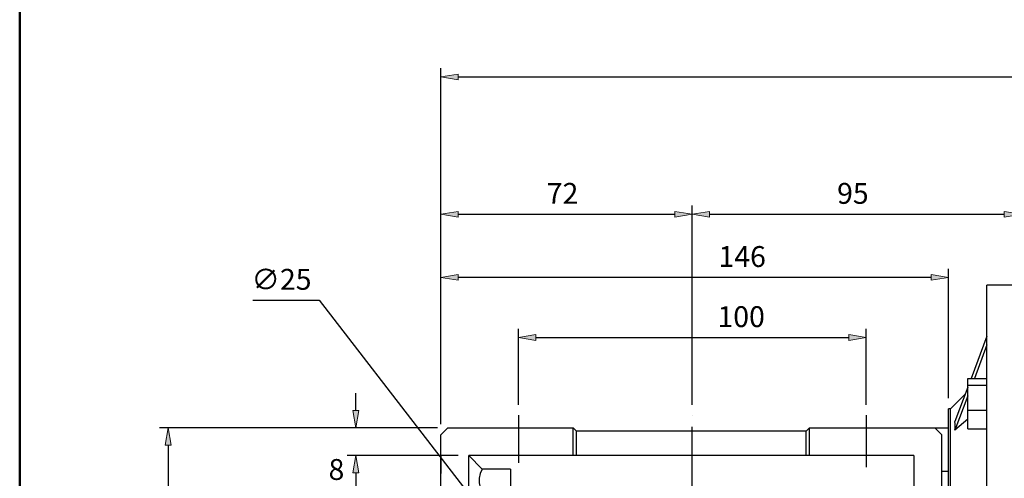
# Model space of a CAD drawing. Units: inches. Extents: x 0 to 612, y 178 to 614.
# Drawn here: x 16 to 180, y 326 to 403 of the extents above; entities that cross this region are included whole.
import ezdxf

# ---------------------------------------------------------------- set-up
doc = ezdxf.new("R2010")
doc.units = ezdxf.units.IN
doc.header["$MEASUREMENT"] = 0
for name, pattern in [('AI-Linetype-2', [29.430032, 18.39377, -3.678754, 3.678754, -3.678754]), ('AI-Linetype-4', [29.430032, 18.39377, -3.678754, 3.678754, -3.678754]), ('AI-Linetype-5', [29.430032, 18.39377, -3.678754, 3.678754, -3.678754])]:
    doc.linetypes.add(name, pattern=pattern)
doc.layers.add('CENTER', color=7, linetype='Continuous')

# ---------------------------------------------------------------- blocks, each defined once
blk = doc.blocks.new('block 71')
at = {"color": 7, "lineweight": 50, "true_color": 0xffffff}
blk.add_lwpolyline([(16.36, 604.92), (16.36, 187.08), (602.91, 187.08), (602.91, 604.92), (16.36, 604.92)], dxfattribs=at)
blk = doc.blocks.new('block 6')
blk.add_blockref('block 71', (0, 0))
blk = doc.blocks.new('block 524')
at = {"color": 7, "lineweight": 25, "true_color": 0xffffff}
blk.add_lwpolyline([(173.88, 340.28), (171.44, 337.83)], dxfattribs=at)
blk = doc.blocks.new('block 526')
at = {"color": 7, "lineweight": 25, "true_color": 0xffffff}
blk.add_lwpolyline([(183.29, 358.4), (177.49, 358.4)], dxfattribs=at)
blk = doc.blocks.new('block 529')
at = {"color": 7, "lineweight": 25, "true_color": 0xffffff}
blk.add_lwpolyline([(171.44, 337.83), (171.12, 337.83)], dxfattribs=at)
blk = doc.blocks.new('block 535')
at = {"color": 7, "lineweight": 25, "true_color": 0xffffff}
blk.add_lwpolyline([(177.49, 281.07), (177.49, 343.04)], dxfattribs=at)
blk = doc.blocks.new('block 542')
at = {"color": 7, "lineweight": 25, "true_color": 0xffffff}
blk.add_open_spline([(172.16, 334.25), (172.19, 334.73), (172.19, 335.21), (172.16, 335.7)], degree=3, dxfattribs=at)
blk = doc.blocks.new('block 543')
at = {"color": 7, "lineweight": 25, "true_color": 0xffffff}
blk.add_lwpolyline([(174.31, 336.11), (172.16, 334.25)], dxfattribs=at)
blk = doc.blocks.new('block 544')
at = {"color": 7, "lineweight": 25, "true_color": 0xffffff}
blk.add_lwpolyline([(171.44, 286.27), (171.44, 337.83)], dxfattribs=at)
blk = doc.blocks.new('block 545')
at = {"color": 7, "lineweight": 25, "true_color": 0xffffff}
blk.add_lwpolyline([(177.49, 346.52), (177.49, 358.4)], dxfattribs=at)
blk = doc.blocks.new('block 547')
at = {"color": 7, "lineweight": 25, "true_color": 0xffffff}
blk.add_lwpolyline([(177.49, 342.49), (177.49, 346.52)], dxfattribs=at)
blk = doc.blocks.new('block 558')
at = {"color": 7, "lineweight": 25, "true_color": 0xffffff}
blk.add_lwpolyline([(174.31, 334.48), (177.49, 334.48)], dxfattribs=at)
blk = doc.blocks.new('block 559')
at = {"color": 7, "lineweight": 25, "true_color": 0xffffff}
blk.add_lwpolyline([(174.31, 334.48), (174.31, 337.56)], dxfattribs=at)
blk = doc.blocks.new('block 560')
at = {"color": 7, "lineweight": 25, "true_color": 0xffffff}
blk.add_lwpolyline([(174.31, 337.56), (177.49, 337.56)], dxfattribs=at)
blk = doc.blocks.new('block 561')
at = {"color": 7, "lineweight": 25, "true_color": 0xffffff}
blk.add_lwpolyline([(174.31, 337.56), (174.31, 341.76)], dxfattribs=at)
blk = doc.blocks.new('block 562')
at = {"color": 7, "lineweight": 25, "true_color": 0xffffff}
blk.add_lwpolyline([(174.31, 341.76), (177.49, 341.76)], dxfattribs=at)
blk = doc.blocks.new('block 563')
at = {"color": 7, "lineweight": 25, "true_color": 0xffffff}
blk.add_lwpolyline([(174.31, 342.88), (177.49, 342.88)], dxfattribs=at)
blk = doc.blocks.new('block 564')
at = {"color": 7, "lineweight": 25, "true_color": 0xffffff}
blk.add_lwpolyline([(174.31, 341.76), (174.31, 342.88)], dxfattribs=at)
blk = doc.blocks.new('block 567')
at = {"color": 7, "lineweight": 25, "true_color": 0xffffff}
blk.add_lwpolyline([(171.12, 286.27), (171.12, 337.83)], dxfattribs=at)
blk = doc.blocks.new('block 568')
at = {"color": 7, "lineweight": 25, "true_color": 0xffffff}
blk.add_lwpolyline([(177.49, 348.46), (175.4, 342.88)], dxfattribs=at)
blk = doc.blocks.new('block 569')
at = {"color": 7, "lineweight": 25, "true_color": 0xffffff}
blk.add_lwpolyline([(174.31, 339.96), (172.16, 334.25)], dxfattribs=at)
blk = doc.blocks.new('block 570')
at = {"color": 7, "lineweight": 25, "true_color": 0xffffff}
blk.add_lwpolyline([(177.49, 349.91), (174.86, 342.88)], dxfattribs=at)
blk = doc.blocks.new('block 571')
at = {"color": 7, "lineweight": 25, "true_color": 0xffffff}
blk.add_lwpolyline([(174.31, 341.41), (172.16, 335.7)], dxfattribs=at)
blk = doc.blocks.new('block 623')
at = {"color": 7, "lineweight": 25, "true_color": 0xffffff}
blk.add_lwpolyline([(165.33, 330.01), (165.33, 312.63)], dxfattribs=at)
blk = doc.blocks.new('block 624')
at = {"color": 7, "lineweight": 25, "true_color": 0xffffff}
blk.add_lwpolyline([(165.33, 330.01), (147.95, 330.01)], dxfattribs=at)
blk = doc.blocks.new('block 625')
at = {"color": 7, "lineweight": 25, "true_color": 0xffffff}
blk.add_lwpolyline([(147.95, 330.01), (147.95, 334.65)], dxfattribs=at)
blk = doc.blocks.new('block 626')
at = {"color": 7, "lineweight": 25, "true_color": 0xffffff}
blk.add_lwpolyline([(147.95, 334.65), (168.8, 334.65)], dxfattribs=at)
blk = doc.blocks.new('block 627')
at = {"color": 7, "lineweight": 25, "true_color": 0xffffff}
blk.add_lwpolyline([(169.96, 333.49), (168.8, 334.65)], dxfattribs=at)
blk = doc.blocks.new('block 628')
at = {"color": 7, "lineweight": 25, "true_color": 0xffffff}
blk.add_lwpolyline([(169.96, 312.63), (169.96, 333.49)], dxfattribs=at)
blk = doc.blocks.new('block 635')
at = {"color": 7, "lineweight": 25, "true_color": 0xffffff}
blk.add_lwpolyline([(147.37, 330.01), (147.37, 334.07)], dxfattribs=at)
blk = doc.blocks.new('block 636')
at = {"color": 7, "lineweight": 25, "true_color": 0xffffff}
blk.add_lwpolyline([(147.95, 334.65), (147.37, 334.07)], dxfattribs=at)
blk = doc.blocks.new('block 637')
at = {"color": 7, "lineweight": 25, "true_color": 0xffffff}
blk.add_lwpolyline([(147.95, 330.01), (147.37, 330.01)], dxfattribs=at)
blk = doc.blocks.new('block 638')
at = {"color": 7, "lineweight": 25, "true_color": 0xffffff}
blk.add_lwpolyline([(108.55, 330.01), (108.55, 334.65)], dxfattribs=at)
blk = doc.blocks.new('block 639')
at = {"color": 7, "lineweight": 25, "true_color": 0xffffff}
blk.add_lwpolyline([(109.13, 334.07), (108.55, 334.65)], dxfattribs=at)
blk = doc.blocks.new('block 640')
at = {"color": 7, "lineweight": 25, "true_color": 0xffffff}
blk.add_lwpolyline([(109.13, 330.01), (109.13, 334.07)], dxfattribs=at)
blk = doc.blocks.new('block 641')
at = {"color": 7, "lineweight": 25, "true_color": 0xffffff}
blk.add_lwpolyline([(109.13, 330.01), (108.55, 330.01)], dxfattribs=at)
blk = doc.blocks.new('block 652')
at = {"color": 7, "lineweight": 25, "true_color": 0xffffff}
blk.add_lwpolyline([(91.17, 312.63), (91.17, 330.01)], dxfattribs=at)
blk = doc.blocks.new('block 654')
at = {"color": 7, "lineweight": 25, "true_color": 0xffffff}
blk.add_lwpolyline([(86.54, 312.63), (86.54, 333.49)], dxfattribs=at)
blk = doc.blocks.new('block 655')
at = {"color": 7, "lineweight": 25, "true_color": 0xffffff}
blk.add_lwpolyline([(87.7, 334.65), (86.54, 333.49)], dxfattribs=at)
blk = doc.blocks.new('block 656')
at = {"color": 7, "lineweight": 25, "true_color": 0xffffff}
blk.add_lwpolyline([(87.7, 334.65), (108.55, 334.65)], dxfattribs=at)
blk = doc.blocks.new('block 657')
at = {"color": 7, "lineweight": 25, "true_color": 0xffffff}
blk.add_lwpolyline([(108.55, 330.01), (91.17, 330.01)], dxfattribs=at)
blk = doc.blocks.new('block 677')
at = {"color": 7, "lineweight": 25, "true_color": 0xffffff}
blk.add_lwpolyline([(147.37, 334.07), (109.13, 334.07)], dxfattribs=at)
blk = doc.blocks.new('block 678')
at = {"color": 7, "lineweight": 25, "true_color": 0xffffff}
blk.add_lwpolyline([(147.37, 330.01), (109.13, 330.01)], dxfattribs=at)
blk = doc.blocks.new('block 777')
at = {"color": 7, "lineweight": 25, "true_color": 0xffffff}
blk.add_lwpolyline([(171.12, 327.35), (169.96, 327.35)], dxfattribs=at)
blk = doc.blocks.new('block 789')
at = {"color": 7, "lineweight": 25, "true_color": 0xffffff}
blk.add_lwpolyline([(98.12, 327.77), (93.42, 327.77)], dxfattribs=at)
blk = doc.blocks.new('block 790')
at = {"color": 7, "lineweight": 25, "true_color": 0xffffff}
blk.add_lwpolyline([(93.42, 327.77), (91.17, 330.01)], dxfattribs=at)
blk = doc.blocks.new('block 799')
at = {"color": 7, "lineweight": 25, "true_color": 0xffffff}
blk.add_open_spline([(93.42, 327.77), (92.32, 325.82), (93, 323.35), (94.96, 322.25), (95.46, 321.96), (96.01, 321.79), (96.59, 321.74)], degree=3, knots=[0, 0, 0, 0, 1, 1, 1, 2, 2, 2, 2], dxfattribs=at)
blk = doc.blocks.new('block 815')
at = {"color": 7, "lineweight": 25, "true_color": 0xffffff}
blk.add_lwpolyline([(98.12, 327.77), (98.12, 321.74)], dxfattribs=at)
blk = doc.blocks.new('block 816')
at = {"color": 7, "lineweight": 25, "true_color": 0xffffff}
blk.add_lwpolyline([(86.54, 321.93), (86.54, 329.83)], dxfattribs=at)
blk = doc.blocks.new('block 831')
at = {"color": 7, "lineweight": 25, "true_color": 0xffffff}
blk.add_lwpolyline([(168.8, 334.65), (171.12, 334.65)], dxfattribs=at)
blk = doc.blocks.new('block 833')
at = {"color": 7, "lineweight": 25, "true_color": 0xffffff}
blk.add_lwpolyline([(86.54, 330.01), (86.54, 327.05)], dxfattribs=at)
blk = doc.blocks.new('block 835')
at = {"color": 7, "lineweight": 25, "true_color": 0xffffff}
blk.add_lwpolyline([(86.54, 327.05), (86.54, 329.83)], dxfattribs=at)
blk = doc.blocks.new('block 836')
at = {"color": 7, "lineweight": 25, "true_color": 0xffffff}
blk.add_lwpolyline([(86.54, 316.11), (86.54, 333.49)], dxfattribs=at)
blk = doc.blocks.new('block 838')
at = {"color": 3, "lineweight": 25, "true_color": 0x00ff00}
blk.add_lwpolyline([(86.54, 335.23), (86.54, 371.7)], dxfattribs=at)
blk = doc.blocks.new('block 839')
at = {"color": 3, "lineweight": 25, "true_color": 0x00ff00}
blk.add_lwpolyline([(128.4, 338.48), (128.4, 371.7)], dxfattribs=at)
blk = doc.blocks.new('block 840')
at = {"color": 3, "lineweight": 25, "true_color": 0x00ff00}
blk.add_lwpolyline([(89.43, 370.25), (125.5, 370.25)], dxfattribs=at)
blk = doc.blocks.new('block 841')
at = {"true_color": 0x00ff00}
h = blk.add_hatch(color=3, dxfattribs=at)
h.dxf.hatch_style = 2
h.paths.add_polyline_path([(89.43, 370.73), (89.43, 369.77), (86.54, 370.25)])
at = {"lineweight": 0}
blk.add_lwpolyline([(89.43, 370.73), (89.43, 369.77), (86.54, 370.25), (89.43, 370.73)], dxfattribs=at)
blk = doc.blocks.new('block 842')
at = {"true_color": 0x00ff00}
h = blk.add_hatch(color=3, dxfattribs=at)
h.dxf.hatch_style = 2
h.paths.add_polyline_path([(125.5, 370.73), (125.5, 369.77), (128.4, 370.25)])
at = {"lineweight": 0}
blk.add_lwpolyline([(125.5, 370.73), (125.5, 369.77), (128.4, 370.25), (125.5, 370.73)], dxfattribs=at)
blk = doc.blocks.new('block 843')
at = {"color": 3, "true_color": 0x00ff00, "insert": (104.16, 371.99), "char_height": 3.476, "attachment_point": 7}
blk.add_mtext('\\fAdobe Myungjo Std M|b0|i0|c0|p34;\\W1;72', dxfattribs=at)
blk = doc.blocks.new('block 844')
at = {"lineweight": 0}
blk.add_lwpolyline([(86.54, 333.49), (86.54, 333.49)], dxfattribs=at)
blk = doc.blocks.new('block 845')
at = {"lineweight": 0}
blk.add_lwpolyline([(128.4, 336.75), (128.4, 336.75)], dxfattribs=at)
blk = doc.blocks.new('block 846')
at = {"lineweight": 0}
blk.add_lwpolyline([(128.4, 370.25), (128.4, 370.25)], dxfattribs=at)
blk = doc.blocks.new('block 837')
for name in ['block 843', 'block 838', 'block 841', 'block 842', 'block 839', 'block 840', 'block 846', 'block 845', 'block 844']:
    blk.add_blockref(name, (0, 0))
blk = doc.blocks.new('block 848')
at = {"color": 3, "lineweight": 25, "true_color": 0x00ff00}
blk.add_lwpolyline([(128.4, 338.48), (128.4, 371.7)], dxfattribs=at)
blk = doc.blocks.new('block 849')
at = {"color": 3, "lineweight": 25, "true_color": 0x00ff00}
blk.add_lwpolyline([(183.29, 360.14), (183.29, 371.7)], dxfattribs=at)
blk = doc.blocks.new('block 850')
at = {"color": 3, "lineweight": 25, "true_color": 0x00ff00}
blk.add_lwpolyline([(131.3, 370.25), (180.39, 370.25)], dxfattribs=at)
blk = doc.blocks.new('block 851')
at = {"true_color": 0x00ff00}
h = blk.add_hatch(color=3, dxfattribs=at)
h.dxf.hatch_style = 2
h.paths.add_polyline_path([(131.3, 370.73), (131.3, 369.77), (128.4, 370.25)])
at = {"lineweight": 0}
blk.add_lwpolyline([(131.3, 370.73), (131.3, 369.77), (128.4, 370.25), (131.3, 370.73)], dxfattribs=at)
blk = doc.blocks.new('block 852')
at = {"true_color": 0x00ff00}
h = blk.add_hatch(color=3, dxfattribs=at)
h.dxf.hatch_style = 2
h.paths.add_polyline_path([(180.39, 370.73), (180.39, 369.77), (183.29, 370.25)])
at = {"lineweight": 0}
blk.add_lwpolyline([(180.39, 370.73), (180.39, 369.77), (183.29, 370.25), (180.39, 370.73)], dxfattribs=at)
blk = doc.blocks.new('block 853')
at = {"color": 3, "true_color": 0x00ff00, "insert": (152.53, 371.99), "char_height": 3.476, "attachment_point": 7}
blk.add_mtext('\\fAdobe Myungjo Std M|b0|i0|c0|p34;\\W1;95', dxfattribs=at)
blk = doc.blocks.new('block 854')
at = {"lineweight": 0}
blk.add_lwpolyline([(128.4, 336.75), (128.4, 336.75)], dxfattribs=at)
blk = doc.blocks.new('block 855')
at = {"lineweight": 0}
blk.add_lwpolyline([(183.29, 358.4), (183.29, 358.4)], dxfattribs=at)
blk = doc.blocks.new('block 856')
at = {"lineweight": 0}
blk.add_lwpolyline([(183.29, 370.25), (183.29, 370.25)], dxfattribs=at)
blk = doc.blocks.new('block 847')
for name in ['block 853', 'block 848', 'block 851', 'block 852', 'block 849', 'block 850', 'block 856', 'block 855', 'block 854']:
    blk.add_blockref(name, (0, 0))
blk = doc.blocks.new('block 858')
at = {"color": 3, "lineweight": 25, "true_color": 0x00ff00}
blk.add_lwpolyline([(99.44, 338.48), (99.44, 351.15)], dxfattribs=at)
blk = doc.blocks.new('block 859')
at = {"color": 3, "lineweight": 25, "true_color": 0x00ff00}
blk.add_lwpolyline([(157.37, 338.48), (157.37, 351.15)], dxfattribs=at)
blk = doc.blocks.new('block 860')
at = {"color": 3, "lineweight": 25, "true_color": 0x00ff00}
blk.add_lwpolyline([(102.33, 349.7), (154.47, 349.7)], dxfattribs=at)
blk = doc.blocks.new('block 861')
at = {"true_color": 0x00ff00}
h = blk.add_hatch(color=3, dxfattribs=at)
h.dxf.hatch_style = 2
h.paths.add_polyline_path([(102.33, 350.18), (102.33, 349.22), (99.44, 349.7)])
at = {"lineweight": 0}
blk.add_lwpolyline([(102.33, 350.18), (102.33, 349.22), (99.44, 349.7), (102.33, 350.18)], dxfattribs=at)
blk = doc.blocks.new('block 862')
at = {"true_color": 0x00ff00}
h = blk.add_hatch(color=3, dxfattribs=at)
h.dxf.hatch_style = 2
h.paths.add_polyline_path([(154.47, 350.18), (154.47, 349.22), (157.37, 349.7)])
at = {"lineweight": 0}
blk.add_lwpolyline([(154.47, 350.18), (154.47, 349.22), (157.37, 349.7), (154.47, 350.18)], dxfattribs=at)
blk = doc.blocks.new('block 863')
at = {"color": 3, "true_color": 0x00ff00, "insert": (132.6, 351.44), "char_height": 3.476, "attachment_point": 7}
blk.add_mtext('\\fAdobe Myungjo Std M|b0|i0|c0|p34;\\W1;100', dxfattribs=at)
blk = doc.blocks.new('block 864')
at = {"lineweight": 0}
blk.add_lwpolyline([(99.44, 336.75), (99.44, 336.75)], dxfattribs=at)
blk = doc.blocks.new('block 865')
at = {"lineweight": 0}
blk.add_lwpolyline([(157.37, 336.75), (157.37, 336.75)], dxfattribs=at)
blk = doc.blocks.new('block 866')
at = {"lineweight": 0}
blk.add_lwpolyline([(157.37, 349.7), (157.37, 349.7)], dxfattribs=at)
blk = doc.blocks.new('block 857')
for name in ['block 863', 'block 858', 'block 859', 'block 861', 'block 860', 'block 862', 'block 866', 'block 864', 'block 865']:
    blk.add_blockref(name, (0, 0))
blk = doc.blocks.new('block 868')
at = {"color": 3, "lineweight": 25, "true_color": 0x00ff00}
blk.add_lwpolyline([(171.12, 339.57), (171.12, 361.17)], dxfattribs=at)
blk = doc.blocks.new('block 869')
at = {"color": 3, "lineweight": 25, "true_color": 0x00ff00}
blk.add_lwpolyline([(86.54, 335.23), (86.54, 361.17)], dxfattribs=at)
blk = doc.blocks.new('block 870')
at = {"color": 3, "lineweight": 25, "true_color": 0x00ff00}
blk.add_lwpolyline([(168.22, 359.73), (89.43, 359.73)], dxfattribs=at)
blk = doc.blocks.new('block 871')
at = {"true_color": 0x00ff00}
h = blk.add_hatch(color=3, dxfattribs=at)
h.dxf.hatch_style = 2
h.paths.add_polyline_path([(168.22, 360.21), (168.22, 359.24), (171.12, 359.73)])
at = {"lineweight": 0}
blk.add_lwpolyline([(168.22, 360.21), (168.22, 359.24), (171.12, 359.73), (168.22, 360.21)], dxfattribs=at)
blk = doc.blocks.new('block 872')
at = {"true_color": 0x00ff00}
h = blk.add_hatch(color=3, dxfattribs=at)
h.dxf.hatch_style = 2
h.paths.add_polyline_path([(89.43, 360.21), (89.43, 359.24), (86.54, 359.73)])
at = {"lineweight": 0}
blk.add_lwpolyline([(89.43, 360.21), (89.43, 359.24), (86.54, 359.73), (89.43, 360.21)], dxfattribs=at)
blk = doc.blocks.new('block 873')
at = {"color": 3, "true_color": 0x00ff00, "insert": (132.77, 361.46), "char_height": 3.476, "attachment_point": 7}
blk.add_mtext('\\fAdobe Myungjo Std M|b0|i0|c0|p34;\\W1;146', dxfattribs=at)
blk = doc.blocks.new('block 874')
at = {"lineweight": 0}
blk.add_lwpolyline([(171.12, 337.83), (171.12, 337.83)], dxfattribs=at)
blk = doc.blocks.new('block 875')
at = {"lineweight": 0}
blk.add_lwpolyline([(86.54, 333.49), (86.54, 333.49)], dxfattribs=at)
blk = doc.blocks.new('block 876')
at = {"lineweight": 0}
blk.add_lwpolyline([(86.54, 359.73), (86.54, 359.73)], dxfattribs=at)
blk = doc.blocks.new('block 867')
for name in ['block 873', 'block 869', 'block 868', 'block 872', 'block 876', 'block 870', 'block 871', 'block 874', 'block 875']:
    blk.add_blockref(name, (0, 0))
blk = doc.blocks.new('block 878')
at = {"color": 3, "lineweight": 25, "true_color": 0x00ff00}
blk.add_lwpolyline([(85.96, 334.65), (70.91, 334.65)], dxfattribs=at)
blk = doc.blocks.new('block 879')
at = {"color": 3, "lineweight": 25, "true_color": 0x00ff00}
blk.add_lwpolyline([(89.43, 330.01), (70.91, 330.01)], dxfattribs=at)
blk = doc.blocks.new('block 880')
at = {"color": 3, "lineweight": 25, "true_color": 0x00ff00}
blk.add_lwpolyline([(72.36, 337.54), (72.36, 340.44)], dxfattribs=at)
blk = doc.blocks.new('block 881')
at = {"color": 3, "lineweight": 25, "true_color": 0x00ff00}
blk.add_lwpolyline([(72.36, 327.12), (72.36, 324.22)], dxfattribs=at)
blk = doc.blocks.new('block 882')
at = {"color": 3, "lineweight": 25, "true_color": 0x00ff00}
blk.add_lwpolyline([(72.36, 324.22), (68.31, 324.22)], dxfattribs=at)
blk = doc.blocks.new('block 883')
at = {"true_color": 0x00ff00}
h = blk.add_hatch(color=3, dxfattribs=at)
h.dxf.hatch_style = 2
h.paths.add_polyline_path([(71.88, 337.54), (72.84, 337.54), (72.36, 334.65)])
at = {"lineweight": 0}
blk.add_lwpolyline([(71.88, 337.54), (72.84, 337.54), (72.36, 334.65), (71.88, 337.54)], dxfattribs=at)
blk = doc.blocks.new('block 884')
at = {"true_color": 0x00ff00}
h = blk.add_hatch(color=3, dxfattribs=at)
h.dxf.hatch_style = 2
h.paths.add_polyline_path([(71.88, 327.12), (72.84, 327.12), (72.36, 330.01)])
at = {"lineweight": 0}
blk.add_lwpolyline([(71.88, 327.12), (72.84, 327.12), (72.36, 330.01), (71.88, 327.12)], dxfattribs=at)
blk = doc.blocks.new('block 885')
at = {"color": 3, "true_color": 0x00ff00, "insert": (67.81, 325.96), "char_height": 3.476, "attachment_point": 7}
blk.add_mtext('\\fAdobe Myungjo Std M|b0|i0|c0|p34;\\W1;8', dxfattribs=at)
blk = doc.blocks.new('block 886')
at = {"lineweight": 0}
blk.add_lwpolyline([(87.7, 334.65), (87.7, 334.65)], dxfattribs=at)
blk = doc.blocks.new('block 887')
at = {"lineweight": 0}
blk.add_lwpolyline([(91.17, 330.01), (91.17, 330.01)], dxfattribs=at)
blk = doc.blocks.new('block 888')
at = {"lineweight": 0}
blk.add_lwpolyline([(72.36, 330.01), (72.36, 330.01)], dxfattribs=at)
blk = doc.blocks.new('block 877')
for name in ['block 880', 'block 883', 'block 878', 'block 886', 'block 879', 'block 884', 'block 888', 'block 887', 'block 885', 'block 881', 'block 882']:
    blk.add_blockref(name, (0, 0))
blk = doc.blocks.new('block 1904')
at = {"color": 3, "lineweight": 25, "true_color": 0x00ff00}
blk.add_lwpolyline([(86.54, 335.23), (86.54, 394.59)], dxfattribs=at)
blk = doc.blocks.new('block 1906')
at = {"color": 3, "lineweight": 25, "true_color": 0x00ff00}
blk.add_lwpolyline([(89.43, 393.14), (301.18, 393.14)], dxfattribs=at)
blk = doc.blocks.new('block 1907')
at = {"true_color": 0x00ff00}
h = blk.add_hatch(color=3, dxfattribs=at)
h.dxf.hatch_style = 2
h.paths.add_polyline_path([(89.43, 393.62), (89.43, 392.66), (86.54, 393.14)])
at = {"lineweight": 0}
blk.add_lwpolyline([(89.43, 393.62), (89.43, 392.66), (86.54, 393.14), (89.43, 393.62)], dxfattribs=at)
blk = doc.blocks.new('block 1910')
at = {"lineweight": 0}
blk.add_lwpolyline([(86.54, 333.49), (86.54, 333.49)], dxfattribs=at)
blk = doc.blocks.new('block 1903')
for name in ['block 1904', 'block 1907', 'block 1906', 'block 1910']:
    blk.add_blockref(name, (0, 0))
blk = doc.blocks.new('block 2208')
at = {"color": 3, "lineweight": 25, "true_color": 0x00ff00}
blk.add_lwpolyline([(55.21, 355.92), (66.22, 355.92)], dxfattribs=at)
blk = doc.blocks.new('block 2209')
at = {"color": 3, "lineweight": 25, "true_color": 0x00ff00}
blk.add_lwpolyline([(66.22, 355.92), (122.06, 283.58)], dxfattribs=at)
blk = doc.blocks.new('block 2210')
at = {"color": 3, "true_color": 0x00ff00, "insert": (54.97, 357.66), "char_height": 3.476, "attachment_point": 7}
blk.add_mtext('\\fAdobe Myungjo Std M|b0|i0|c0|p34;\\W1;∅25', dxfattribs=at)
blk = doc.blocks.new('block 2211')
at = {"true_color": 0x00ff00}
h = blk.add_hatch(color=3, dxfattribs=at)
h.dxf.hatch_style = 2
h.paths.add_polyline_path([(122.44, 283.88), (121.67, 283.29), (123.83, 281.29)])
at = {"lineweight": 0}
blk.add_lwpolyline([(122.44, 283.88), (121.67, 283.29), (123.83, 281.29), (122.44, 283.88)], dxfattribs=at)
blk = doc.blocks.new('block 2212')
at = {"lineweight": 0}
blk.add_lwpolyline([(123.83, 281.29), (123.83, 281.29)], dxfattribs=at)
blk = doc.blocks.new('block 2213')
at = {"lineweight": 0}
blk.add_lwpolyline([(132.67, 269.82), (132.67, 269.82)], dxfattribs=at)
blk = doc.blocks.new('block 2207')
for name in ['block 2210', 'block 2208', 'block 2209', 'block 2211', 'block 2212', 'block 2213']:
    blk.add_blockref(name, (0, 0))
blk = doc.blocks.new('block 2255')
at = {"color": 3, "lineweight": 25, "true_color": 0x00ff00}
blk.add_lwpolyline([(85.96, 334.65), (39.65, 334.65)], dxfattribs=at)
blk = doc.blocks.new('block 2256')
at = {"color": 3, "lineweight": 25, "true_color": 0x00ff00}
blk.add_lwpolyline([(85.96, 233.84), (39.65, 233.84)], dxfattribs=at)
blk = doc.blocks.new('block 2257')
at = {"color": 3, "lineweight": 25, "true_color": 0x00ff00}
blk.add_lwpolyline([(41.1, 331.75), (41.1, 236.74)], dxfattribs=at)
blk = doc.blocks.new('block 2258')
at = {"true_color": 0x00ff00}
h = blk.add_hatch(color=3, dxfattribs=at)
h.dxf.hatch_style = 2
h.paths.add_polyline_path([(40.61, 331.75), (41.58, 331.75), (41.1, 334.65)])
at = {"lineweight": 0}
blk.add_lwpolyline([(40.61, 331.75), (41.58, 331.75), (41.1, 334.65), (40.61, 331.75)], dxfattribs=at)
blk = doc.blocks.new('block 2259')
at = {"true_color": 0x00ff00}
h = blk.add_hatch(color=3, dxfattribs=at)
h.dxf.hatch_style = 2
h.paths.add_polyline_path([(40.61, 236.74), (41.58, 236.74), (41.1, 233.84)])
at = {"lineweight": 0}
blk.add_lwpolyline([(40.61, 236.74), (41.58, 236.74), (41.1, 233.84), (40.61, 236.74)], dxfattribs=at)
blk = doc.blocks.new('block 2260')
at = {"color": 3, "true_color": 0x00ff00, "insert": (39.36, 278.95), "char_height": 3.476, "attachment_point": 7, "rotation": 90}
blk.add_mtext('\\fAdobe Myungjo Std M|b0|i0|c0|p34;\\W1;174', dxfattribs=at)
blk = doc.blocks.new('block 2261')
at = {"lineweight": 0}
blk.add_lwpolyline([(87.7, 334.65), (87.7, 334.65)], dxfattribs=at)
blk = doc.blocks.new('block 2262')
at = {"lineweight": 0}
blk.add_lwpolyline([(87.7, 233.84), (87.7, 233.84)], dxfattribs=at)
blk = doc.blocks.new('block 2263')
at = {"lineweight": 0}
blk.add_lwpolyline([(41.1, 233.84), (41.1, 233.84)], dxfattribs=at)
blk = doc.blocks.new('block 2254')
for name in ['block 2255', 'block 2258', 'block 2261', 'block 2257', 'block 2260', 'block 2259', 'block 2256', 'block 2263', 'block 2262']:
    blk.add_blockref(name, (0, 0))
blk = doc.blocks.new('block 2285')
at = {"layer": 'CENTER', "color": 1, "linetype": 'AI-Linetype-2', "lineweight": 25, "true_color": 0xff0000}
blk.add_lwpolyline([(128.4, 228.14), (128.4, 336.75)], dxfattribs=at)
blk = doc.blocks.new('block 2287')
at = {"layer": 'CENTER', "color": 1, "linetype": 'AI-Linetype-4', "lineweight": 25, "true_color": 0xff0000}
blk.add_lwpolyline([(99.44, 336.75), (99.44, 328.8)], dxfattribs=at)
blk = doc.blocks.new('block 2288')
at = {"layer": 'CENTER', "color": 1, "linetype": 'AI-Linetype-5', "lineweight": 25, "true_color": 0xff0000}
blk.add_lwpolyline([(157.37, 336.75), (157.37, 328.06)], dxfattribs=at)

msp = doc.modelspace()

# ---------------------------------------------------------------- block references
for name in ['block 6', 'block 1903', 'block 837', 'block 847', 'block 867', 'block 2207', 'block 526', 'block 545', 'block 857', 'block 570', 'block 568', 'block 547', 'block 563', 'block 564', 'block 535', 'block 571', 'block 561', 'block 562', 'block 877', 'block 524', 'block 569', 'block 529', 'block 567', 'block 544', 'block 559', 'block 560', 'block 2254', 'block 655', 'block 656', 'block 638', 'block 639', 'block 636', 'block 625', 'block 626', 'block 627', 'block 831', 'block 543', 'block 542', 'block 654', 'block 836', 'block 640', 'block 677', 'block 635', 'block 628', 'block 558', 'block 833', 'block 816', 'block 835', 'block 652', 'block 657', 'block 790', 'block 641', 'block 678', 'block 637', 'block 624', 'block 623', 'block 799', 'block 789', 'block 815', 'block 777']:
    msp.add_blockref(name, (0, 0))
at = {"layer": 'CENTER'}
for name in ['block 2287', 'block 2285', 'block 2288']:
    msp.add_blockref(name, (0, 0), dxfattribs=at)

doc.saveas('drawing.dxf')
